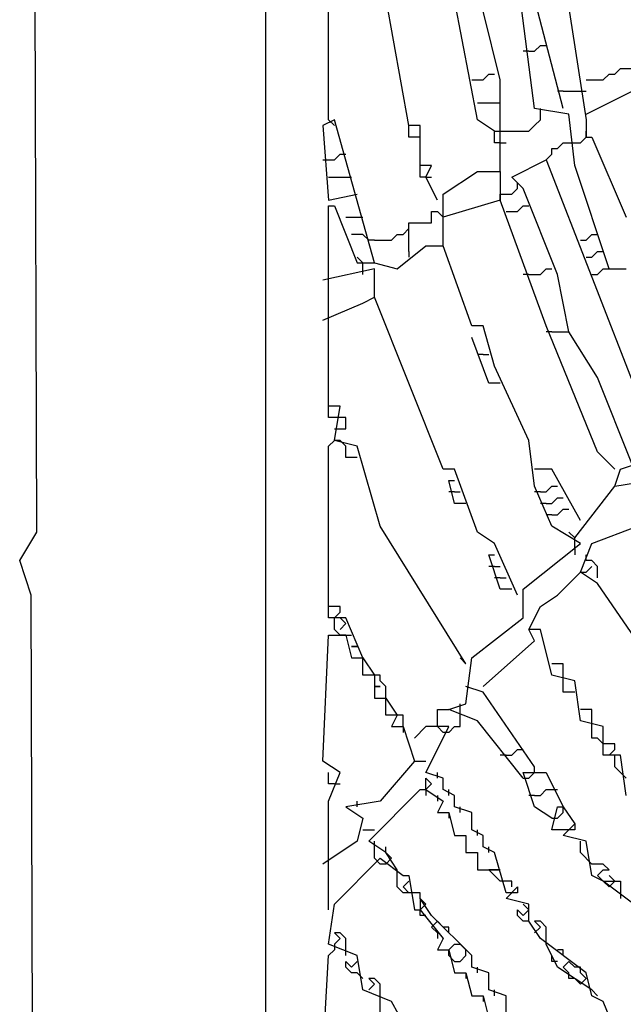
# Model space of a CAD drawing. Extents: x 2.55 to 4.13, y 2.92 to 4.58.
# Drawn here: x 2.55 to 2.71, y 3.43 to 3.69 of the extents above; entities that cross this region are included whole.
import ezdxf

# ---------------------------------------------------------------- set-up
doc = ezdxf.new("R2010")
doc.units = 0
doc.header["$MEASUREMENT"] = 0

msp = doc.modelspace()

# ---------------------------------------------------------------- linework, layer by layer
at = {"color": 0}
for p, q in [((2.617247, 3.314675), (2.617247, 4.223903)), ((2.633888, 3.659607), (2.633888, 4.098336)), ((2.556732, 3.550681), (2.555219, 4.048411)), ((2.655068, 3.658094), (2.644478, 3.717095)), ((2.695915, 3.698941), (2.701967, 3.659607)), ((2.688351, 3.662632), (2.683812, 3.697428)), ((2.695915, 3.662632), (2.686838, 3.697428)), ((2.673222, 3.659607), (2.667171, 3.691377)), ((2.679274, 3.670197), (2.674735, 3.688351)), ((2.686838, 3.677761), (2.685325, 3.677761)), ((2.686838, 3.677761), (2.688351, 3.677761)), ((2.688351, 3.677761), (2.689864, 3.679274)), ((2.689864, 3.679274), (2.691377, 3.679274)), ((2.674735, 3.670197), (2.676248, 3.67171)), ((2.676248, 3.67171), (2.677761, 3.67171)), ((2.706505, 3.670197), (2.708018, 3.67171)), ((2.708018, 3.67171), (2.709531, 3.67171)), ((2.709531, 3.67171), (2.711044, 3.673222)), ((2.711044, 3.673222), (2.717095, 3.673222)), ((2.67171, 3.670197), (2.674735, 3.670197)), ((2.679274, 3.645991), (2.679274, 3.670197)), ((2.701967, 3.670197), (2.706505, 3.670197)), ((2.695915, 3.667171), (2.694402, 3.667171)), ((2.695915, 3.667171), (2.701967, 3.667171)), ((2.701967, 3.66112), (2.717095, 3.668684)), ((2.673222, 3.664145), (2.679274, 3.664145)), ((2.697428, 3.66112), (2.688351, 3.662632)), ((2.689864, 3.659607), (2.689864, 3.662632)), ((2.635401, 3.659607), (2.632375, 3.658094)), ((2.633888, 3.659607), (2.635401, 3.658094)), ((2.645991, 3.621785), (2.635401, 3.659607)), ((2.677761, 3.656581), (2.673222, 3.659607)), ((2.688351, 3.658094), (2.689864, 3.659607)), ((2.698941, 3.647504), (2.697428, 3.66112)), ((2.701967, 3.659607), (2.701967, 3.655068)), ((2.632375, 3.658094), (2.633888, 3.638427)), ((2.655068, 3.655068), (2.655068, 3.658094)), ((2.658094, 3.658094), (2.655068, 3.658094)), ((2.658094, 3.647504), (2.658094, 3.658094)), ((2.677761, 3.653555), (2.677761, 3.656581)), ((2.677761, 3.656581), (2.680787, 3.656581)), ((2.680787, 3.656581), (2.686838, 3.656581)), ((2.686838, 3.656581), (2.688351, 3.658094)), ((2.701967, 3.655068), (2.701967, 3.656581)), ((2.658094, 3.655068), (2.655068, 3.655068)), ((2.679274, 3.653555), (2.677761, 3.653555)), ((2.679274, 3.653555), (2.680787, 3.653555)), ((2.694402, 3.652042), (2.695915, 3.653555)), ((2.695915, 3.653555), (2.698941, 3.653555)), ((2.698941, 3.653555), (2.700454, 3.653555)), ((2.700454, 3.653555), (2.701967, 3.655068)), ((2.701967, 3.655068), (2.70348, 3.655068)), ((2.70348, 3.655068), (2.712557, 3.633888)), ((2.69289, 3.65053), (2.69289, 3.652042)), ((2.69289, 3.652042), (2.694402, 3.652042)), ((2.632375, 3.649017), (2.635401, 3.649017)), ((2.635401, 3.649017), (2.636914, 3.65053)), ((2.636914, 3.65053), (2.638427, 3.65053)), ((2.6823, 3.644478), (2.691377, 3.649017)), ((2.691377, 3.649017), (2.69289, 3.65053)), ((2.691377, 3.649017), (2.715582, 3.586989)), ((2.658094, 3.644478), (2.658094, 3.647504)), ((2.66112, 3.647504), (2.658094, 3.647504)), ((2.659607, 3.644478), (2.66112, 3.647504)), ((2.664145, 3.639939), (2.673222, 3.645991)), ((2.673222, 3.645991), (2.679274, 3.645991)), ((2.679274, 3.645991), (2.679274, 3.638427)), ((2.708018, 3.620272), (2.698941, 3.647504)), ((2.633888, 3.644478), (2.639939, 3.644478)), ((2.659607, 3.644478), (2.658094, 3.644478)), ((2.659607, 3.644478), (2.66112, 3.644478)), ((2.662632, 3.638427), (2.659607, 3.644478)), ((2.685325, 3.641452), (2.6823, 3.644478)), ((2.6823, 3.639939), (2.683812, 3.641452)), ((2.683812, 3.641452), (2.683812, 3.642965)), ((2.694402, 3.618759), (2.685325, 3.641452)), ((2.633888, 3.638427), (2.641452, 3.639939)), ((2.664145, 3.626324), (2.664145, 3.639939)), ((2.679274, 3.638427), (2.664145, 3.633888)), ((2.679274, 3.638427), (2.679274, 3.639939)), ((2.679274, 3.639939), (2.680787, 3.639939)), ((2.691377, 3.605144), (2.679274, 3.638427)), ((2.680787, 3.639939), (2.6823, 3.639939)), ((2.633888, 3.583964), (2.633888, 3.636914)), ((2.633888, 3.636914), (2.635401, 3.636914)), ((2.635401, 3.636914), (2.641452, 3.621785)), ((2.66112, 3.633888), (2.66112, 3.635401)), ((2.66112, 3.635401), (2.662632, 3.635401)), ((2.662632, 3.635401), (2.664145, 3.633888)), ((2.680787, 3.635401), (2.683812, 3.635401)), ((2.683812, 3.635401), (2.685325, 3.636914)), ((2.685325, 3.636914), (2.686838, 3.636914)), ((2.638427, 3.633888), (2.642965, 3.633888)), ((2.66112, 3.632375), (2.66112, 3.633888)), ((2.653555, 3.629349), (2.655068, 3.630862)), ((2.655068, 3.624811), (2.655068, 3.632375)), ((2.655068, 3.632375), (2.66112, 3.632375)), ((2.642965, 3.629349), (2.639939, 3.629349)), ((2.644478, 3.627837), (2.642965, 3.629349)), ((2.645991, 3.627837), (2.644478, 3.627837)), ((2.645991, 3.627837), (2.65053, 3.627837)), ((2.65053, 3.627837), (2.652042, 3.629349)), ((2.652042, 3.629349), (2.653555, 3.629349)), ((2.700454, 3.627837), (2.701967, 3.627837)), ((2.701967, 3.627837), (2.70348, 3.629349)), ((2.70348, 3.629349), (2.704992, 3.629349)), ((2.652042, 3.620272), (2.659607, 3.626324)), ((2.655068, 3.624811), (2.655068, 3.623298)), ((2.659607, 3.626324), (2.664145, 3.626324)), ((2.67171, 3.605144), (2.664145, 3.626324)), ((2.70348, 3.623298), (2.704992, 3.624811)), ((2.704992, 3.624811), (2.706505, 3.624811)), ((2.642965, 3.621785), (2.641452, 3.623298)), ((2.701967, 3.623298), (2.70348, 3.623298)), ((2.645991, 3.620272), (2.632375, 3.617247)), ((2.641452, 3.621785), (2.645991, 3.621785)), ((2.642965, 3.618759), (2.642965, 3.621785)), ((2.645991, 3.621785), (2.652042, 3.620272)), ((2.645991, 3.612708), (2.645991, 3.620272)), ((2.689864, 3.618759), (2.691377, 3.620272)), ((2.691377, 3.620272), (2.69289, 3.620272)), ((2.704992, 3.618759), (2.706505, 3.620272)), ((2.706505, 3.620272), (2.712557, 3.620272)), ((2.686838, 3.618759), (2.685325, 3.618759)), ((2.686838, 3.618759), (2.689864, 3.618759)), ((2.697428, 3.603631), (2.694402, 3.618759)), ((2.70348, 3.618759), (2.704992, 3.618759)), ((2.642965, 3.611195), (2.645991, 3.612708)), ((2.664145, 3.567322), (2.645991, 3.612708)), ((2.632375, 3.606657), (2.642965, 3.611195)), ((2.674735, 3.605144), (2.67171, 3.605144)), ((2.677761, 3.594554), (2.674735, 3.605144)), ((2.704992, 3.571861), (2.691377, 3.605144)), ((2.676248, 3.590015), (2.67171, 3.602118)), ((2.69289, 3.603631), (2.691377, 3.603631)), ((2.69289, 3.603631), (2.697428, 3.603631)), ((2.704992, 3.591528), (2.697428, 3.603631)), ((2.674735, 3.597579), (2.673222, 3.597579)), ((2.674735, 3.597579), (2.676248, 3.597579)), ((2.686838, 3.574887), (2.677761, 3.594554)), ((2.71407, 3.568835), (2.704992, 3.591528)), ((2.679274, 3.590015), (2.676248, 3.590015)), ((2.633888, 3.580938), (2.633888, 3.583964)), ((2.636914, 3.583964), (2.633888, 3.583964)), ((2.635401, 3.574887), (2.636914, 3.583964)), ((2.635401, 3.580938), (2.633888, 3.580938)), ((2.638427, 3.580938), (2.635401, 3.580938)), ((2.638427, 3.577912), (2.638427, 3.580938)), ((2.635401, 3.577912), (2.638427, 3.577912)), ((2.633888, 3.573374), (2.635401, 3.574887)), ((2.633888, 3.527988), (2.633888, 3.573374)), ((2.636914, 3.574887), (2.635401, 3.574887)), ((2.641452, 3.573374), (2.635401, 3.574887)), ((2.638427, 3.573374), (2.636914, 3.574887)), ((2.638427, 3.570348), (2.638427, 3.573374)), ((2.647504, 3.552194), (2.641452, 3.573374)), ((2.688351, 3.562784), (2.686838, 3.574887)), ((2.641452, 3.570348), (2.638427, 3.570348)), ((2.709531, 3.567322), (2.704992, 3.571861)), ((2.711044, 3.567322), (2.715582, 3.568835)), ((2.667171, 3.567322), (2.664145, 3.567322)), ((2.673222, 3.550681), (2.667171, 3.567322)), ((2.69289, 3.567322), (2.688351, 3.567322)), ((2.700454, 3.553707), (2.69289, 3.567322)), ((2.709531, 3.562784), (2.711044, 3.567322)), ((2.665658, 3.564297), (2.667171, 3.564297)), ((2.667171, 3.558245), (2.665658, 3.564297)), ((2.69289, 3.552194), (2.688351, 3.562784)), ((2.691377, 3.561271), (2.69289, 3.562784)), ((2.69289, 3.562784), (2.694402, 3.562784)), ((2.698941, 3.549168), (2.709531, 3.562784)), ((2.709531, 3.562784), (2.718608, 3.564297)), ((2.667171, 3.561271), (2.665658, 3.561271)), ((2.667171, 3.561271), (2.668684, 3.561271)), ((2.689864, 3.561271), (2.688351, 3.561271)), ((2.689864, 3.561271), (2.691377, 3.561271)), ((2.69289, 3.558245), (2.694402, 3.559758)), ((2.694402, 3.559758), (2.695915, 3.559758)), ((2.670197, 3.558245), (2.667171, 3.558245)), ((2.691377, 3.558245), (2.689864, 3.558245)), ((2.691377, 3.558245), (2.69289, 3.558245)), ((2.69289, 3.555219), (2.691377, 3.555219)), ((2.69289, 3.555219), (2.694402, 3.555219)), ((2.694402, 3.555219), (2.695915, 3.556732)), ((2.695915, 3.556732), (2.697428, 3.556732)), ((2.670197, 3.515885), (2.647504, 3.552194)), ((2.700454, 3.547655), (2.69289, 3.552194)), ((2.70348, 3.547655), (2.715582, 3.552194)), ((2.552194, 3.543116), (2.556732, 3.550681)), ((2.677761, 3.547655), (2.673222, 3.550681)), ((2.698941, 3.549168), (2.697428, 3.550681)), ((2.683812, 3.534039), (2.677761, 3.547655)), ((2.685325, 3.535552), (2.700454, 3.547655)), ((2.698941, 3.546142), (2.698941, 3.549168)), ((2.700454, 3.540091), (2.70348, 3.547655)), ((2.676248, 3.544629), (2.677761, 3.544629)), ((2.679274, 3.535552), (2.676248, 3.544629)), ((2.698941, 3.546142), (2.698941, 3.544629)), ((2.701967, 3.543116), (2.701967, 3.544629)), ((2.555219, 3.534039), (2.552194, 3.543116)), ((2.677761, 3.541604), (2.676248, 3.541604)), ((2.677761, 3.541604), (2.679274, 3.541604)), ((2.70348, 3.543116), (2.701967, 3.543116)), ((2.701967, 3.540091), (2.70348, 3.541604)), ((2.704992, 3.541604), (2.70348, 3.543116)), ((2.704992, 3.538578), (2.704992, 3.541604)), ((2.694402, 3.534039), (2.700454, 3.540091)), ((2.700454, 3.540091), (2.701967, 3.540091)), ((2.704992, 3.537065), (2.700454, 3.540091)), ((2.679274, 3.538578), (2.677761, 3.538578)), ((2.679274, 3.538578), (2.680787, 3.538578)), ((2.72466, 3.508321), (2.704992, 3.537065)), ((2.556732, 3.037821), (2.555219, 3.534039)), ((2.6823, 3.535552), (2.679274, 3.535552)), ((2.685325, 3.527988), (2.685325, 3.535552)), ((2.689864, 3.531014), (2.694402, 3.534039)), ((2.636914, 3.531014), (2.633888, 3.531014)), ((2.635401, 3.527988), (2.636914, 3.529501)), ((2.636914, 3.529501), (2.636914, 3.531014)), ((2.686838, 3.524962), (2.689864, 3.531014)), ((2.638427, 3.527988), (2.633888, 3.527988)), ((2.635401, 3.524962), (2.635401, 3.527988)), ((2.638427, 3.526475), (2.636914, 3.527988)), ((2.636914, 3.524962), (2.638427, 3.526475)), ((2.642965, 3.517398), (2.638427, 3.527988)), ((2.67171, 3.517398), (2.685325, 3.527988)), ((2.632375, 3.490166), (2.633888, 3.523449)), ((2.633888, 3.523449), (2.638427, 3.523449)), ((2.636914, 3.523449), (2.635401, 3.524962)), ((2.638427, 3.523449), (2.636914, 3.523449)), ((2.638427, 3.523449), (2.639939, 3.523449)), ((2.638427, 3.523449), (2.639939, 3.517398)), ((2.688351, 3.521936), (2.686838, 3.524962)), ((2.689864, 3.524962), (2.686838, 3.524962)), ((2.69289, 3.512859), (2.689864, 3.524962)), ((2.674735, 3.509834), (2.688351, 3.521936)), ((2.641452, 3.520424), (2.639939, 3.520424)), ((2.639939, 3.520424), (2.641452, 3.520424)), ((2.639939, 3.517398), (2.642965, 3.517398)), ((2.642965, 3.512859), (2.642965, 3.517398)), ((2.642965, 3.517398), (2.645991, 3.512859)), ((2.670197, 3.515885), (2.668684, 3.517398)), ((2.670197, 3.505295), (2.67171, 3.517398)), ((2.695915, 3.515885), (2.69289, 3.515885)), ((2.695915, 3.511346), (2.695915, 3.515885)), ((2.644478, 3.512859), (2.642965, 3.512859)), ((2.645991, 3.512859), (2.644478, 3.512859)), ((2.647504, 3.512859), (2.645991, 3.512859)), ((2.645991, 3.512859), (2.645991, 3.506808)), ((2.647504, 3.511346), (2.647504, 3.512859)), ((2.649017, 3.509834), (2.647504, 3.511346)), ((2.698941, 3.511346), (2.69289, 3.512859)), ((2.695915, 3.508321), (2.695915, 3.511346)), ((2.700454, 3.500756), (2.698941, 3.511346)), ((2.647504, 3.509834), (2.645991, 3.509834)), ((2.645991, 3.509834), (2.647504, 3.509834)), ((2.649017, 3.506808), (2.649017, 3.509834)), ((2.674735, 3.508321), (2.670197, 3.509834)), ((2.688351, 3.488654), (2.674735, 3.508321)), ((2.698941, 3.508321), (2.695915, 3.508321)), ((2.645991, 3.506808), (2.649017, 3.506808)), ((2.649017, 3.502269), (2.649017, 3.506808)), ((2.649017, 3.506808), (2.652042, 3.502269)), ((2.665658, 3.503782), (2.670197, 3.505295)), ((2.668684, 3.500756), (2.668684, 3.505295)), ((2.662632, 3.500756), (2.662632, 3.503782)), ((2.662632, 3.503782), (2.665658, 3.503782)), ((2.673222, 3.500756), (2.665658, 3.503782)), ((2.70348, 3.503782), (2.700454, 3.503782)), ((2.70348, 3.499244), (2.70348, 3.503782)), ((2.65053, 3.502269), (2.649017, 3.502269)), ((2.652042, 3.502269), (2.65053, 3.502269)), ((2.652042, 3.502269), (2.65053, 3.499244)), ((2.653555, 3.502269), (2.652042, 3.502269)), ((2.653555, 3.499244), (2.653555, 3.502269)), ((2.662632, 3.499244), (2.662632, 3.500756)), ((2.668684, 3.499244), (2.668684, 3.500756)), ((2.685325, 3.485628), (2.673222, 3.500756)), ((2.706505, 3.499244), (2.700454, 3.500756)), ((2.65053, 3.499244), (2.653555, 3.499244)), ((2.653555, 3.499244), (2.653555, 3.497731)), ((2.653555, 3.499244), (2.656581, 3.490166)), ((2.659607, 3.499244), (2.656581, 3.496218)), ((2.665658, 3.499244), (2.659607, 3.499244)), ((2.664145, 3.497731), (2.662632, 3.499244)), ((2.662632, 3.493192), (2.665658, 3.499244)), ((2.665658, 3.497731), (2.664145, 3.497731)), ((2.665658, 3.497731), (2.667171, 3.499244)), ((2.667171, 3.499244), (2.668684, 3.499244)), ((2.70348, 3.496218), (2.70348, 3.499244)), ((2.706505, 3.491679), (2.706505, 3.499244)), ((2.704992, 3.496218), (2.70348, 3.496218)), ((2.706505, 3.494705), (2.704992, 3.496218)), ((2.709531, 3.494705), (2.706505, 3.494705)), ((2.709531, 3.493192), (2.709531, 3.494705)), ((2.659607, 3.487141), (2.662632, 3.493192)), ((2.6823, 3.491679), (2.683812, 3.493192)), ((2.683812, 3.493192), (2.685325, 3.493192)), ((2.708018, 3.491679), (2.709531, 3.493192)), ((2.636914, 3.487141), (2.632375, 3.490166)), ((2.656581, 3.490166), (2.647504, 3.479576)), ((2.656581, 3.490166), (2.659607, 3.490166)), ((2.680787, 3.491679), (2.679274, 3.491679)), ((2.680787, 3.491679), (2.6823, 3.491679)), ((2.711044, 3.491679), (2.706505, 3.491679)), ((2.709531, 3.488654), (2.709531, 3.491679)), ((2.712557, 3.481089), (2.711044, 3.491679)), ((2.633888, 3.484115), (2.633888, 3.487141)), ((2.633888, 3.479576), (2.636914, 3.487141)), ((2.664145, 3.485628), (2.659607, 3.487141)), ((2.662632, 3.485628), (2.662632, 3.487141)), ((2.688351, 3.478064), (2.685325, 3.487141)), ((2.685325, 3.487141), (2.691377, 3.487141)), ((2.686838, 3.485628), (2.688351, 3.487141)), ((2.688351, 3.487141), (2.688351, 3.488654)), ((2.691377, 3.487141), (2.695915, 3.478064)), ((2.712557, 3.485628), (2.709531, 3.488654)), ((2.659607, 3.482602), (2.659607, 3.485628)), ((2.659607, 3.485628), (2.66112, 3.484115)), ((2.664145, 3.482602), (2.664145, 3.485628)), ((2.685325, 3.485628), (2.686838, 3.485628)), ((2.635401, 3.484115), (2.633888, 3.484115)), ((2.635401, 3.484115), (2.636914, 3.484115)), ((2.644478, 3.468986), (2.658094, 3.482602)), ((2.658094, 3.482602), (2.659607, 3.482602)), ((2.66112, 3.484115), (2.659607, 3.482602)), ((2.659607, 3.482602), (2.659607, 3.481089)), ((2.659607, 3.482602), (2.664145, 3.479576)), ((2.667171, 3.481089), (2.664145, 3.482602)), ((2.665658, 3.481089), (2.665658, 3.482602)), ((2.689864, 3.481089), (2.691377, 3.482602)), ((2.691377, 3.482602), (2.69289, 3.482602)), ((2.69289, 3.482602), (2.694402, 3.482602)), ((2.633888, 3.450832), (2.633888, 3.479576)), ((2.647504, 3.479576), (2.638427, 3.478064)), ((2.641452, 3.478064), (2.641452, 3.479576)), ((2.662632, 3.481089), (2.662632, 3.479576)), ((2.664145, 3.479576), (2.662632, 3.476551)), ((2.667171, 3.478064), (2.667171, 3.481089)), ((2.688351, 3.481089), (2.686838, 3.481089)), ((2.688351, 3.481089), (2.689864, 3.481089)), ((2.638427, 3.478064), (2.642965, 3.475038)), ((2.662632, 3.476551), (2.665658, 3.476551)), ((2.665658, 3.476551), (2.665658, 3.475038)), ((2.665658, 3.476551), (2.667171, 3.470499)), ((2.67171, 3.476551), (2.667171, 3.478064)), ((2.668684, 3.476551), (2.668684, 3.478064)), ((2.67171, 3.472012), (2.67171, 3.476551)), ((2.69289, 3.475038), (2.688351, 3.478064)), ((2.69289, 3.472012), (2.694402, 3.478064)), ((2.694402, 3.478064), (2.695915, 3.478064)), ((2.694402, 3.475038), (2.695915, 3.476551)), ((2.695915, 3.476551), (2.695915, 3.478064)), ((2.695915, 3.478064), (2.698941, 3.473525)), ((2.642965, 3.475038), (2.641452, 3.468986)), ((2.69289, 3.475038), (2.694402, 3.475038)), ((2.642965, 3.472012), (2.645991, 3.472012)), ((2.674735, 3.470499), (2.67171, 3.472012)), ((2.673222, 3.470499), (2.673222, 3.472012)), ((2.695915, 3.472012), (2.69289, 3.472012)), ((2.695915, 3.470499), (2.698941, 3.473525)), ((2.698941, 3.472012), (2.695915, 3.472012)), ((2.698941, 3.473525), (2.698941, 3.472012)), ((2.641452, 3.468986), (2.632375, 3.462935)), ((2.649017, 3.465961), (2.644478, 3.468986)), ((2.645991, 3.467474), (2.645991, 3.468986)), ((2.667171, 3.470499), (2.670197, 3.470499)), ((2.670197, 3.470499), (2.670197, 3.468986)), ((2.670197, 3.470499), (2.670197, 3.465961)), ((2.674735, 3.467474), (2.674735, 3.470499)), ((2.701967, 3.468986), (2.695915, 3.470499)), ((2.700454, 3.465961), (2.700454, 3.468986)), ((2.70348, 3.459909), (2.701967, 3.468986)), ((2.645991, 3.464448), (2.645991, 3.467474)), ((2.649017, 3.465961), (2.649017, 3.467474)), ((2.677761, 3.465961), (2.674735, 3.467474)), ((2.676248, 3.465961), (2.676248, 3.467474)), ((2.635401, 3.452345), (2.647504, 3.464448)), ((2.647504, 3.462935), (2.645991, 3.464448)), ((2.647504, 3.464448), (2.653555, 3.459909)), ((2.65053, 3.464448), (2.649017, 3.465961)), ((2.652042, 3.461422), (2.649017, 3.465961)), ((2.649017, 3.462935), (2.65053, 3.464448)), ((2.670197, 3.465961), (2.673222, 3.465961)), ((2.673222, 3.465961), (2.673222, 3.464448)), ((2.673222, 3.465961), (2.673222, 3.461422)), ((2.680787, 3.455371), (2.677761, 3.465961)), ((2.70348, 3.462935), (2.700454, 3.465961)), ((2.649017, 3.462935), (2.647504, 3.462935)), ((2.652042, 3.456884), (2.652042, 3.461422)), ((2.673222, 3.461422), (2.676248, 3.461422)), ((2.679274, 3.458396), (2.676248, 3.461422)), ((2.676248, 3.461422), (2.679274, 3.461422)), ((2.679274, 3.461422), (2.676248, 3.461422)), ((2.706505, 3.462935), (2.70348, 3.462935)), ((2.704992, 3.459909), (2.706505, 3.461422)), ((2.708018, 3.461422), (2.706505, 3.462935)), ((2.706505, 3.461422), (2.708018, 3.461422)), ((2.653555, 3.459909), (2.655068, 3.459909)), ((2.653555, 3.456884), (2.655068, 3.458396)), ((2.655068, 3.459909), (2.656581, 3.450832)), ((2.6823, 3.458396), (2.679274, 3.458396)), ((2.6823, 3.456884), (2.6823, 3.458396)), ((2.706505, 3.458396), (2.70348, 3.459909)), ((2.706505, 3.458396), (2.704992, 3.459909)), ((2.706505, 3.458396), (2.708018, 3.456884)), ((2.718608, 3.449319), (2.706505, 3.458396)), ((2.706505, 3.458396), (2.711044, 3.458396)), ((2.709531, 3.458396), (2.708018, 3.459909)), ((2.708018, 3.456884), (2.709531, 3.458396)), ((2.708018, 3.456884), (2.709531, 3.458396)), ((2.711044, 3.458396), (2.711044, 3.453858)), ((2.653555, 3.455371), (2.652042, 3.456884)), ((2.655068, 3.455371), (2.653555, 3.456884)), ((2.655068, 3.455371), (2.653555, 3.456884)), ((2.680787, 3.453858), (2.683812, 3.456884)), ((2.683812, 3.456884), (2.683812, 3.455371)), ((2.655068, 3.455371), (2.653555, 3.455371)), ((2.656581, 3.455371), (2.655068, 3.455371)), ((2.658094, 3.455371), (2.656581, 3.455371)), ((2.658094, 3.453858), (2.658094, 3.455371)), ((2.659607, 3.452345), (2.658094, 3.453858)), ((2.66112, 3.449319), (2.658094, 3.453858)), ((2.658094, 3.453858), (2.658094, 3.450832)), ((2.683812, 3.455371), (2.680787, 3.455371)), ((2.686838, 3.452345), (2.680787, 3.453858)), ((2.633888, 3.441755), (2.635401, 3.452345)), ((2.656581, 3.450832), (2.658094, 3.450832)), ((2.658094, 3.450832), (2.659607, 3.452345)), ((2.658094, 3.449319), (2.658094, 3.450832)), ((2.658094, 3.450832), (2.664145, 3.443268)), ((2.683812, 3.449319), (2.683812, 3.450832)), ((2.683812, 3.450832), (2.685325, 3.449319)), ((2.686838, 3.450832), (2.685325, 3.452345)), ((2.685325, 3.449319), (2.686838, 3.450832)), ((2.686838, 3.447806), (2.686838, 3.452345)), ((2.659607, 3.449319), (2.658094, 3.449319)), ((2.67171, 3.438729), (2.66112, 3.449319)), ((2.685325, 3.447806), (2.683812, 3.449319)), ((2.66112, 3.446293), (2.662632, 3.447806)), ((2.662632, 3.444781), (2.66112, 3.446293)), ((2.662632, 3.447806), (2.664145, 3.446293)), ((2.665658, 3.446293), (2.664145, 3.446293)), ((2.665658, 3.444781), (2.665658, 3.446293)), ((2.686838, 3.447806), (2.685325, 3.447806)), ((2.689864, 3.443268), (2.686838, 3.447806)), ((2.689864, 3.447806), (2.688351, 3.447806)), ((2.688351, 3.447806), (2.689864, 3.446293)), ((2.689864, 3.446293), (2.688351, 3.444781)), ((2.691377, 3.446293), (2.689864, 3.447806)), ((2.691377, 3.441755), (2.691377, 3.446293)), ((2.636914, 3.444781), (2.635401, 3.444781)), ((2.635401, 3.444781), (2.636914, 3.443268)), ((2.636914, 3.443268), (2.635401, 3.441755)), ((2.638427, 3.443268), (2.636914, 3.444781)), ((2.638427, 3.438729), (2.638427, 3.443268)), ((2.662632, 3.444781), (2.662632, 3.443268)), ((2.664145, 3.443268), (2.662632, 3.440242)), ((2.701967, 3.434191), (2.689864, 3.443268)), ((2.641452, 3.438729), (2.633888, 3.441755)), ((2.633888, 3.438729), (2.635401, 3.440242)), ((2.635401, 3.441755), (2.635401, 3.440242)), ((2.662632, 3.440242), (2.665658, 3.440242)), ((2.665658, 3.440242), (2.667171, 3.441755)), ((2.665658, 3.438729), (2.665658, 3.440242)), ((2.665658, 3.440242), (2.667171, 3.434191)), ((2.667171, 3.441755), (2.668684, 3.441755)), ((2.670197, 3.440242), (2.668684, 3.441755)), ((2.670197, 3.438729), (2.670197, 3.440242)), ((2.694402, 3.435703), (2.691377, 3.441755)), ((2.695915, 3.440242), (2.694402, 3.440242)), ((2.695915, 3.438729), (2.695915, 3.440242)), ((2.632375, 3.413011), (2.633888, 3.438729)), ((2.642965, 3.429652), (2.641452, 3.438729)), ((2.667171, 3.437216), (2.665658, 3.438729)), ((2.668684, 3.437216), (2.670197, 3.438729)), ((2.67171, 3.435703), (2.67171, 3.438729)), ((2.69289, 3.437216), (2.69289, 3.438729)), ((2.638427, 3.435703), (2.638427, 3.437216)), ((2.638427, 3.437216), (2.639939, 3.435703)), ((2.639939, 3.434191), (2.638427, 3.435703)), ((2.639939, 3.435703), (2.641452, 3.437216)), ((2.667171, 3.437216), (2.668684, 3.437216)), ((2.676248, 3.434191), (2.67171, 3.435703)), ((2.673222, 3.434191), (2.673222, 3.435703)), ((2.694402, 3.437216), (2.69289, 3.437216)), ((2.70348, 3.429652), (2.694402, 3.435703)), ((2.695915, 3.435703), (2.697428, 3.437216)), ((2.697428, 3.434191), (2.695915, 3.435703)), ((2.697428, 3.437216), (2.698941, 3.435703)), ((2.700454, 3.435703), (2.698941, 3.435703)), ((2.700454, 3.434191), (2.700454, 3.435703)), ((2.641452, 3.434191), (2.639939, 3.434191)), ((2.642965, 3.432678), (2.641452, 3.434191)), ((2.645991, 3.432678), (2.644478, 3.432678)), ((2.644478, 3.432678), (2.645991, 3.431165)), ((2.647504, 3.431165), (2.645991, 3.432678)), ((2.667171, 3.434191), (2.670197, 3.434191)), ((2.670197, 3.434191), (2.670197, 3.432678)), ((2.670197, 3.434191), (2.67171, 3.428139)), ((2.676248, 3.429652), (2.676248, 3.434191)), ((2.697428, 3.432678), (2.697428, 3.434191)), ((2.698941, 3.432678), (2.697428, 3.432678)), ((2.698941, 3.432678), (2.700454, 3.431165)), ((2.701967, 3.432678), (2.700454, 3.434191)), ((2.700454, 3.431165), (2.701967, 3.432678)), ((2.700454, 3.431165), (2.701967, 3.432678)), ((2.70348, 3.428139), (2.701967, 3.434191)), ((2.65053, 3.426626), (2.642965, 3.429652)), ((2.645991, 3.431165), (2.644478, 3.429652)), ((2.647504, 3.426626), (2.647504, 3.431165)), ((2.680787, 3.428139), (2.676248, 3.429652)), ((2.677761, 3.428139), (2.677761, 3.429652)), ((2.70348, 3.429652), (2.704992, 3.428139)), ((2.67171, 3.428139), (2.674735, 3.428139)), ((2.674735, 3.428139), (2.674735, 3.426626)), ((2.674735, 3.428139), (2.676248, 3.422088)), ((2.680787, 3.423601), (2.680787, 3.428139)), ((2.706505, 3.426626), (2.70348, 3.428139)), ((2.647504, 3.423601), (2.647504, 3.426626)), ((2.658094, 3.413011), (2.65053, 3.426626)), ((2.709531, 3.419062), (2.706505, 3.426626))]:
    msp.add_line(p, q, dxfattribs=at)

doc.saveas('drawing.dxf')
